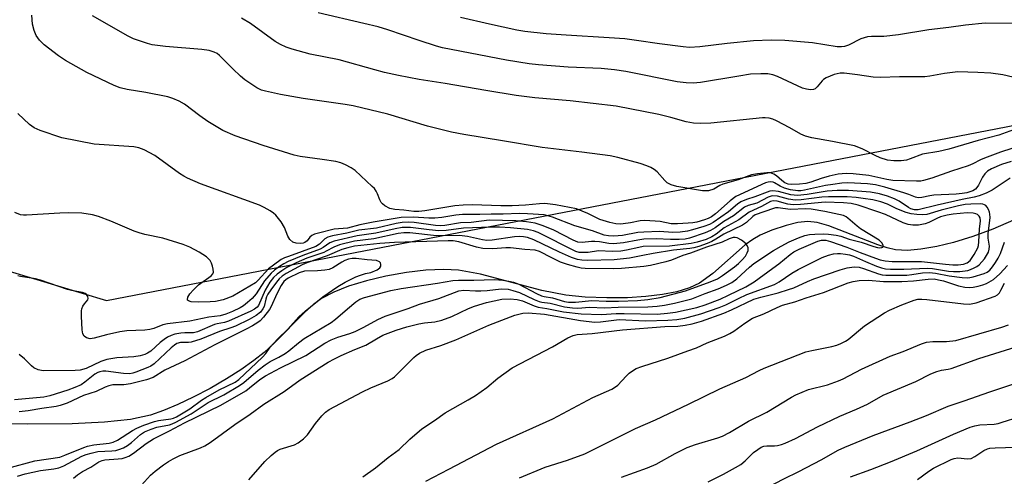
# Model space of a CAD drawing. Units: inches. Extents: x 1219766 to 1225766, y 517457 to 521458.
# Drawn here: x 1223502 to 1223776, y 517802 to 517929 of the extents above; entities that cross this region are included whole.
import ezdxf

# ---------------------------------------------------------------- set-up
doc = ezdxf.new("R2010")
doc.units = ezdxf.units.IN
doc.header["$MEASUREMENT"] = 0
for name, color, linetype in [('HYDRO-Single Line Stream', 4, 'Continuous'), ('NTRL-Trees', 3, 'Continuous'), ('Undefined', 1, 'Continuous')]:
    doc.layers.add(name, color=color, linetype=linetype)

msp = doc.modelspace()

# ---------------------------------------------------------------- linework, layer by layer
at = {"layer": 'HYDRO-Single Line Stream'}
msp.add_lwpolyline([(1223778.1, 517873.34), (1223772.33, 517870.9), (1223766.76, 517868.85), (1223761.39, 517867.18), (1223756.77, 517866.03), (1223752.37, 517865.26), (1223748.6, 517864.97), (1223745.26, 517865.15), (1223742.95, 517865.66), (1223740.34, 517866.5), (1223726.77, 517871.81), (1223723.52, 517872.69), (1223720.91, 517872.99), (1223718.15, 517872.69), (1223714.9, 517871.92), (1223710.95, 517870.62), (1223707.65, 517869.22), (1223705.64, 517868.03), (1223703.52, 517866.47), (1223694.5, 517858.58), (1223690.83, 517855.9), (1223688.04, 517854.58), (1223684.49, 517853.48), (1223680.52, 517852.67), (1223675.92, 517852.11), (1223670.82, 517851.79), (1223665.08, 517851.75), (1223659.07, 517852), (1223653.68, 517852.51), (1223647.03, 517853.83), (1223630, 517858.32), (1223623.81, 517859.44), (1223619.73, 517859.64), (1223614.77, 517859.44), (1223609.43, 517858.83), (1223603.62, 517857.81), (1223598.27, 517856.54), (1223593.28, 517855.01), (1223589.16, 517853.37), (1223585.78, 517851.58), (1223583.55, 517849.93), (1223581.12, 517847.76), (1223572.63, 517839.21), (1223569.85, 517836.61), (1223567.01, 517834.33), (1223563.4, 517831.79), (1223559.39, 517829.25), (1223554.8, 517826.6), (1223550.13, 517824.15), (1223545.88, 517822.14), (1223541.87, 517820.46), (1223538.26, 517819.2), (1223532.74, 517818.01), (1223525.5, 517817.22), (1223516.46, 517816.81), (1223504.08, 517816.72), (1223491.04, 517816.86)], dxfattribs=at)
at = {"layer": 'NTRL-Trees'}
msp.add_polyline3d([(1223230.37, 517887.03, 0), (1223294.76, 517897.3, 0), (1223364.34, 517891.46, 0), (1223471.84, 517867.3, 0), (1223526.01, 517851.05, 0), (1223690.17, 517882.71, 0), (1223886.42, 517920.63, 0), (1224029.34, 517912.86, 0), (1224107.38, 517909.8, 0), (1224179.61, 517901.54, 0), (1224270.81, 517866.04, 0), (1224355.41, 517844.65, 0), (1224376.48, 517841.41, 0)], dxfattribs=at)
at = {"layer": 'Undefined'}
for points, elevation in [([(1223711.67, 517883.78), (1223711.27, 517883.94), (1223710.53, 517884), (1223709.88, 517883.92), (1223709.21, 517883.73), (1223700.92, 517879.9), (1223699.33, 517878.74), (1223695.25, 517875.12), (1223694.12, 517874.29), (1223693.26, 517873.79), (1223692.22, 517873.42), (1223690.06, 517872.85), (1223688.96, 517872.63), (1223687.68, 517872.49), (1223684.71, 517872.36), (1223682.95, 517872.38), (1223679.87, 517873.03), (1223675.65, 517873.3), (1223674.29, 517873.21), (1223671.69, 517872.64), (1223669.64, 517872.31), (1223668.76, 517872.25), (1223667.58, 517872.31), (1223665.9, 517872.69), (1223663.17, 517873.59), (1223659.81, 517875.26), (1223656.61, 517876.52), (1223650.77, 517877.65), (1223647.82, 517877.95), (1223646.34, 517877.94), (1223642.48, 517877.52), (1223638.75, 517877.33), (1223635.63, 517877.35), (1223627.71, 517877.62), (1223625.14, 517877.55), (1223622.85, 517877.31), (1223614.47, 517875.91), (1223612.82, 517875.73), (1223611.46, 517875.78), (1223608.7, 517876.11), (1223606.14, 517876.3), (1223604.78, 517876.58), (1223603.34, 517877.37), (1223602.71, 517877.86), (1223602.35, 517878.25), (1223601.95, 517879), (1223601.37, 517880.66), (1223601, 517881.45), (1223600.48, 517882.13), (1223599.87, 517882.76), (1223595.16, 517887.15), (1223594.05, 517887.93), (1223592.49, 517888.75), (1223591.13, 517889.3), (1223589.73, 517889.63), (1223586, 517890.24), (1223579.84, 517891.03), (1223578.16, 517891.38), (1223569.52, 517894.15), (1223561.75, 517896.77), (1223558.38, 517898.3), (1223554.14, 517900.8), (1223551.95, 517902.33), (1223547.7, 517905.55), (1223546.24, 517906.41), (1223544.44, 517907.18), (1223543.07, 517907.6), (1223536.97, 517908.81), (1223531.73, 517909.7), (1223529.82, 517910.18), (1223528.2, 517910.78), (1223520.53, 517914.44), (1223514.65, 517917.77), (1223512.67, 517919.03), (1223508.72, 517922.12), (1223507.44, 517923.39), (1223506.44, 517924.71), (1223505.89, 517926.07), (1223505.44, 517927.81), (1223505.23, 517930.33)], 304), ([(1223777.61, 517893.24), (1223774.48, 517892.23), (1223769.99, 517890.56), (1223768.92, 517890.1), (1223766.81, 517888.98), (1223765.45, 517888.45), (1223760.85, 517886.98), (1223755.39, 517885.03), (1223753.12, 517884.35), (1223752.36, 517884.23), (1223751.17, 517884.18), (1223744.59, 517884.34), (1223742.9, 517884.62), (1223737.84, 517885.76), (1223733.56, 517886.21), (1223731.55, 517886.31), (1223729.4, 517886.1), (1223726.83, 517885.55), (1223724.62, 517884.91), (1223721.73, 517883.9), (1223720.34, 517883.53), (1223718.58, 517883.33), (1223716.49, 517883.27), (1223715.44, 517883.41), (1223714.53, 517883.75), (1223713.73, 517884.34), (1223712.21, 517885.72), (1223711.52, 517886.16), (1223710.58, 517886.48), (1223709.5, 517886.55), (1223706.94, 517886.28), (1223705.28, 517885.94), (1223701.53, 517884.57), (1223697.33, 517883.41), (1223696.45, 517883), (1223694.81, 517882.01), (1223693.28, 517881.55), (1223692.48, 517881.48), (1223691.64, 517881.54), (1223684.56, 517882.7), (1223682.96, 517883.15), (1223681.81, 517883.76), (1223681.17, 517884.34), (1223679.03, 517886.77), (1223678.18, 517887.46), (1223677.26, 517888.03), (1223676.22, 517888.47), (1223674.32, 517889.1), (1223668.1, 517890.8), (1223666, 517891.2), (1223658.16, 517892.29), (1223647.12, 517893.56), (1223636.08, 517895.43), (1223625.3, 517897.12), (1223621.89, 517897.86), (1223615.24, 517899.52), (1223604.22, 517902.84), (1223594.54, 517905.11), (1223592.33, 517905.53), (1223580.67, 517907.17), (1223574.42, 517908.26), (1223570.22, 517909.17), (1223569.13, 517909.52), (1223567.83, 517910.14), (1223564.44, 517912.39), (1223563.29, 517913.34), (1223561.1, 517915.38), (1223557.42, 517919.12), (1223556.75, 517919.66), (1223555.96, 517920.09), (1223554.54, 517920.47), (1223552.48, 517920.78), (1223542.46, 517921.62), (1223538.72, 517922.07), (1223537.45, 517922.41), (1223533.57, 517923.78), (1223532.04, 517924.52), (1223522.17, 517930.12)], 306), ([(1223779.14, 517898.81), (1223773.97, 517897.02), (1223768.31, 517895.5), (1223760.14, 517893.05), (1223757.34, 517892.43), (1223752.83, 517891.69), (1223749.39, 517890.39), (1223748.32, 517890.06), (1223746.91, 517889.88), (1223744.85, 517889.84), (1223743.09, 517890.04), (1223740.99, 517890.72), (1223739.69, 517891.31), (1223736.07, 517893.2), (1223733.89, 517894.03), (1223727.81, 517895.24), (1223722.01, 517896.23), (1223720.31, 517896.67), (1223719, 517897.25), (1223715.89, 517899.04), (1223712.27, 517900.98), (1223711.21, 517901.47), (1223710.17, 517901.73), (1223709.11, 517901.82), (1223708.29, 517901.79), (1223694.02, 517900.33), (1223691.14, 517900.25), (1223689.15, 517900.36), (1223687.09, 517900.73), (1223682.86, 517901.87), (1223679.51, 517902.68), (1223667.68, 517905.01), (1223654.89, 517906.48), (1223645.1, 517907.32), (1223639.9, 517908.04), (1223631.4, 517909.41), (1223620.1, 517911.36), (1223612.94, 517912.46), (1223607.17, 517913.53), (1223603.24, 517914.43), (1223600.59, 517915.09), (1223590.65, 517917.87), (1223582.66, 517919.52), (1223577.65, 517920.9), (1223576, 517921.43), (1223574.41, 517922.15), (1223572.87, 517922.98), (1223566.04, 517927.97), (1223563.53, 517929.49)], 308), ([(1223779.49, 517912.7), (1223775.11, 517913.76), (1223771.8, 517914.2), (1223768.17, 517914.43), (1223762.6, 517914.56), (1223758.93, 517914.13), (1223754.86, 517913.34), (1223753.47, 517913.17), (1223746.43, 517913.23), (1223741.09, 517912.99), (1223739.08, 517913.09), (1223734.74, 517913.78), (1223732.47, 517914.05), (1223731.05, 517914.18), (1223729.9, 517914.17), (1223729.05, 517914.06), (1223728.22, 517913.86), (1223726.06, 517912.91), (1223725.31, 517912.45), (1223724.89, 517912.08), (1223723.49, 517910.37), (1223722.94, 517909.86), (1223722.49, 517909.67), (1223721.7, 517909.62), (1223720.56, 517909.77), (1223719.44, 517910.07), (1223712.52, 517913.3), (1223711.18, 517913.75), (1223709.8, 517914.01), (1223707.83, 517914.05), (1223705, 517913.9), (1223701.77, 517913.42), (1223691.12, 517911.61), (1223689.08, 517911.45), (1223687.08, 517911.48), (1223684.62, 517911.84), (1223670.33, 517914.66), (1223667.22, 517915.13), (1223663.48, 517915.46), (1223654.35, 517915.85), (1223646.05, 517916.48), (1223643.47, 517916.77), (1223637.19, 517917.8), (1223619.42, 517921.24), (1223617.7, 517921.71), (1223612.91, 517923.26), (1223604.18, 517926.25), (1223601.5, 517927.06), (1223597.54, 517928.05), (1223584.82, 517930.99)], 310), ([(1223780.35, 517928.02), (1223770.21, 517928.13), (1223764.77, 517927.59), (1223760.12, 517926.92), (1223754.54, 517926.25), (1223746.09, 517924.86), (1223742.08, 517924.44), (1223738.63, 517924.39), (1223737.53, 517924.26), (1223735.68, 517923.78), (1223732.27, 517921.97), (1223731.16, 517921.63), (1223730.3, 517921.5), (1223729.04, 517921.57), (1223722.21, 517922.68), (1223714.54, 517923.28), (1223710.77, 517923.39), (1223705.85, 517923.15), (1223698.53, 517922.45), (1223690.9, 517921.51), (1223688.01, 517921.38), (1223686.25, 517921.5), (1223679.74, 517922.33), (1223673.28, 517923.33), (1223670.03, 517923.73), (1223665.7, 517924.05), (1223653.76, 517924.73), (1223648.21, 517925.17), (1223642.31, 517925.82), (1223640.06, 517926.2), (1223632.48, 517927.78), (1223624.36, 517929.69)], 312), ([(1223777.18, 517885.06), (1223772.2, 517881.72), (1223770.47, 517880.87), (1223768.55, 517880.16), (1223767.16, 517879.76), (1223763.78, 517879.12), (1223756.91, 517877.57), (1223751.57, 517876.23), (1223750.54, 517876.19), (1223749.59, 517876.47), (1223748.87, 517876.89), (1223746.32, 517878.66), (1223745, 517879.28), (1223743.1, 517880.03), (1223740.81, 517880.71), (1223738.32, 517881.14), (1223732.2, 517881.64), (1223729.12, 517881.61), (1223726.27, 517881.4), (1223720.71, 517880.46), (1223718.07, 517880.22), (1223716.24, 517880.43), (1223712.79, 517881.33), (1223711.21, 517881.5), (1223710.41, 517881.39), (1223709.6, 517881.14), (1223706.21, 517879.85), (1223703.87, 517879.14), (1223702.3, 517878.45), (1223701.39, 517877.82), (1223698.85, 517875.65), (1223694.64, 517872.73), (1223693.59, 517872.14), (1223692.03, 517871.57), (1223688.9, 517870.63), (1223687.48, 517870.33), (1223685.46, 517870.07), (1223683.46, 517869.95), (1223679.73, 517870.2), (1223675.37, 517870.06), (1223673.66, 517869.89), (1223669.39, 517869.14), (1223667.03, 517868.96), (1223665.56, 517868.97), (1223664.36, 517869.23), (1223661.06, 517870.43), (1223656.17, 517871.79), (1223649.98, 517874.2), (1223648.69, 517874.61), (1223647.63, 517874.83), (1223643.01, 517875.16), (1223640.83, 517875.23), (1223636.22, 517875.04), (1223632.91, 517875.07), (1223629.74, 517874.95), (1223624.99, 517874.91), (1223623.14, 517874.73), (1223619.21, 517874.06), (1223617.28, 517873.89), (1223615.61, 517873.9), (1223611.34, 517874.22), (1223607.96, 517874.11), (1223600.13, 517872.85), (1223596.44, 517872.11), (1223593.03, 517871.18), (1223589.31, 517870.85), (1223584.98, 517869.79), (1223583.86, 517869.44), (1223583.1, 517869.07), (1223582.57, 517868.6), (1223581.75, 517867.6), (1223581.17, 517867.17), (1223580.72, 517867), (1223580, 517866.87), (1223578.73, 517866.93), (1223577.77, 517867.26), (1223576.98, 517867.96), (1223576.44, 517868.94), (1223575.47, 517871.34), (1223574.55, 517872.87), (1223573.11, 517874.75), (1223572.46, 517875.3), (1223571.53, 517875.92), (1223569.81, 517876.9), (1223568.52, 517877.52), (1223552.17, 517883.47), (1223548.55, 517885.03), (1223547.55, 517885.56), (1223546.33, 517886.36), (1223539.44, 517891.29), (1223536.49, 517892.92), (1223534.99, 517893.46), (1223533.66, 517893.72), (1223522.57, 517894.5), (1223513.57, 517896.21), (1223507.55, 517898.32), (1223505.96, 517898.98), (1223505.24, 517899.44), (1223504.58, 517899.99), (1223501.41, 517902.96)], 302), ([(1223777.42, 517889.64), (1223774.77, 517888.79), (1223771.93, 517887.67), (1223770.83, 517886.98), (1223770.08, 517886.23), (1223769.5, 517885.35), (1223768.36, 517883.12), (1223767.89, 517882.43), (1223767.49, 517882.02), (1223766.78, 517881.53), (1223766.26, 517881.3), (1223765.16, 517880.98), (1223763.79, 517880.73), (1223762.18, 517880.58), (1223755.97, 517880.3), (1223754.8, 517880.14), (1223752.63, 517879.66), (1223751.63, 517879.61), (1223750.86, 517879.79), (1223749.03, 517880.53), (1223747.65, 517880.98), (1223742.35, 517882.5), (1223739.75, 517883.15), (1223737.51, 517883.46), (1223732.05, 517883.7), (1223730.36, 517883.64), (1223727.89, 517883.31), (1223725.87, 517882.96), (1223720.01, 517881.67), (1223719, 517881.53), (1223718.12, 517881.51), (1223716.15, 517881.8), (1223714.46, 517882.25), (1223713.21, 517882.84), (1223711.67, 517883.78)], 304), ([(1223565.62, 517801.22), (1223570.06, 517806.29), (1223571.76, 517807.96), (1223572.86, 517808.93), (1223573.56, 517809.39), (1223574.25, 517809.69), (1223578.25, 517810.95), (1223579.28, 517811.53), (1223580.73, 517812.57), (1223581.86, 517813.72), (1223584.12, 517816.82), (1223585.91, 517819.01), (1223586.87, 517820), (1223587.92, 517820.78), (1223597.14, 517825.66), (1223599.5, 517826.76), (1223604.19, 517828.7), (1223605.46, 517829.36), (1223606.09, 517829.83), (1223606.94, 517830.62), (1223611.45, 517835.19), (1223612.11, 517835.76), (1223613.04, 517836.39), (1223614.79, 517837.28), (1223618.91, 517838.58), (1223623.07, 517840.12), (1223632.25, 517844.16), (1223639.5, 517846.94), (1223640.61, 517847.27), (1223641.77, 517847.48), (1223643.23, 517847.59), (1223647.77, 517847.25), (1223657.73, 517845.5), (1223661.73, 517845.04), (1223663.28, 517845.09), (1223668.5, 517845.72), (1223675.84, 517845.35), (1223682.06, 517845.57), (1223684.53, 517845.76), (1223686.72, 517846.17), (1223691.16, 517847.35), (1223696.32, 517849.11), (1223698.18, 517849.88), (1223701.64, 517851.61), (1223703.97, 517852.68), (1223711.64, 517855.5), (1223712.92, 517856.2), (1223716.46, 517858.67), (1223718.23, 517859.66), (1223724.87, 517862.95), (1223726.7, 517863.66), (1223728.07, 517864), (1223729.2, 517864.12), (1223730.05, 517864.11), (1223731.44, 517863.96), (1223732.53, 517863.73), (1223733.63, 517863.34), (1223737, 517861.83), (1223740, 517860.6), (1223741.37, 517860.12), (1223742.49, 517859.86), (1223743.93, 517859.78), (1223747.6, 517859.75), (1223754.11, 517860.04), (1223755.56, 517859.92), (1223760, 517859.23), (1223761.41, 517859.09), (1223763.14, 517859.09), (1223765.37, 517859.41), (1223766.17, 517859.64), (1223767.19, 517860.07), (1223767.91, 517860.48), (1223768.54, 517860.99), (1223770.03, 517862.6), (1223770.63, 517863.51), (1223771.11, 517864.5), (1223771.32, 517865.32), (1223771.38, 517866.16), (1223771.08, 517868.4), (1223771.03, 517869.54), (1223771.61, 517874.11), (1223771.55, 517874.99), (1223771.41, 517875.54), (1223771.12, 517876.31), (1223770.73, 517877.01), (1223770.41, 517877.4), (1223770.03, 517877.65), (1223769.6, 517877.78), (1223768.85, 517877.87), (1223766.19, 517877.84), (1223764.68, 517877.73), (1223762.83, 517877.35), (1223758, 517876.13), (1223753.97, 517874.95), (1223752.93, 517874.83), (1223751.26, 517874.89), (1223749.61, 517875.09), (1223748.26, 517875.47), (1223745.65, 517876.5), (1223743.04, 517877.78), (1223741.25, 517878.43), (1223739.03, 517878.98), (1223736.35, 517879.41), (1223734.35, 517879.64), (1223731.82, 517879.81), (1223726.7, 517879.83), (1223724.84, 517879.71), (1223719.12, 517879), (1223717.38, 517878.95), (1223715.52, 517879.19), (1223712.47, 517880.02), (1223711.25, 517880.09), (1223710.74, 517880), (1223709.95, 517879.71), (1223706.73, 517878.11), (1223704.37, 517877.41), (1223703.35, 517876.95), (1223700.27, 517874.54), (1223697.61, 517872.99), (1223695.16, 517871.19), (1223693.91, 517870.46), (1223692.39, 517869.83), (1223688.09, 517868.37), (1223686.8, 517868.09), (1223685.13, 517867.97), (1223682.8, 517867.98), (1223678.78, 517868.17), (1223675.4, 517868.06), (1223673.7, 517867.85), (1223669.66, 517867.07), (1223666.91, 517866.8), (1223665.62, 517866.87), (1223663.03, 517867.32), (1223661.7, 517867.46), (1223660.85, 517867.42), (1223658.18, 517867.11), (1223656.99, 517867.24), (1223655.69, 517867.77), (1223650.33, 517870.54), (1223647.36, 517871.81), (1223645.2, 517872.51), (1223642.72, 517872.94), (1223639.78, 517873.15), (1223632.37, 517873.36), (1223627.36, 517872.72), (1223624.36, 517872.63), (1223620.09, 517871.91), (1223618.93, 517871.8), (1223617.45, 517871.91), (1223611.55, 517872.72), (1223609.94, 517872.79), (1223608.2, 517872.7), (1223606.57, 517872.43), (1223601.07, 517871.14), (1223596.19, 517870.57), (1223592.81, 517869.74), (1223588.83, 517868.99), (1223587.54, 517868.63), (1223586.7, 517868.18), (1223585.18, 517866.67), (1223584.16, 517866.03), (1223576.56, 517863.29), (1223575.47, 517862.85), (1223574.59, 517862.39), (1223572.42, 517860.89), (1223571.05, 517859.81), (1223568.2, 517856.68), (1223567.44, 517855.96), (1223561.13, 517852.22), (1223558.48, 517851.23), (1223556.28, 517850.76), (1223554.85, 517850.66), (1223551.54, 517850.6), (1223549.55, 517850.66), (1223548.77, 517850.92), (1223548.55, 517851.16), (1223548.51, 517851.34), (1223548.67, 517851.97), (1223549.22, 517852.91), (1223550.16, 517853.99), (1223551.61, 517855.39), (1223555.12, 517857.91), (1223555.6, 517858.46), (1223555.75, 517858.91), (1223555.7, 517859.7), (1223555.5, 517860.54), (1223555.21, 517861.37), (1223554.82, 517862.14), (1223554.44, 517862.57), (1223553.78, 517863.15), (1223551.79, 517864.49), (1223549.14, 517865.85), (1223547.36, 517866.59), (1223541.65, 517868.33), (1223536.72, 517869.4), (1223535.09, 517869.84), (1223533.74, 517870.35), (1223527.27, 517873.12), (1223523.78, 517874.4), (1223522.13, 517874.88), (1223519.18, 517875.28), (1223515.39, 517875.36), (1223513.03, 517875.29), (1223503.81, 517874.71), (1223502.92, 517874.73), (1223502.1, 517874.88), (1223500.59, 517875.49)], 300), ([(1223534.96, 517798.8), (1223538.29, 517802.48), (1223539.58, 517803.6), (1223541.83, 517805.35), (1223543.24, 517806.3), (1223544.53, 517807.04), (1223546.4, 517807.95), (1223552.14, 517810.1), (1223553.36, 517810.7), (1223554.88, 517811.62), (1223561.67, 517816.55), (1223565.96, 517819.41), (1223569.71, 517822.19), (1223575.36, 517825.74), (1223579.81, 517829.01), (1223587.62, 517833.9), (1223589.41, 517834.86), (1223591.26, 517835.74), (1223595.05, 517837.41), (1223598.11, 517838.61), (1223601.08, 517840.43), (1223602.84, 517841.37), (1223606.54, 517842.81), (1223609.5, 517843.74), (1223612.85, 517844.56), (1223614.4, 517844.84), (1223617.28, 517845.15), (1223619.26, 517845.59), (1223622.04, 517846.55), (1223626.64, 517848.85), (1223628.27, 517849.49), (1223631.59, 517850.51), (1223635.92, 517851.4), (1223638.21, 517851.52), (1223640.14, 517851.36), (1223641.63, 517850.97), (1223644.86, 517849.53), (1223645.97, 517849.16), (1223648.44, 517848.78), (1223653.03, 517847.86), (1223657.96, 517847.32), (1223663.61, 517847.16), (1223667.63, 517847.43), (1223669.85, 517847.47), (1223679.06, 517847.27), (1223681.9, 517847.52), (1223684.16, 517847.81), (1223690.05, 517849.06), (1223692.41, 517849.8), (1223696.53, 517851.43), (1223698.93, 517852.52), (1223703.73, 517854.86), (1223706, 517856.27), (1223711.22, 517859.98), (1223712.84, 517861.2), (1223716.03, 517863.81), (1223717.08, 517864.54), (1223718.51, 517865.29), (1223722.39, 517867.01), (1223723.72, 517867.54), (1223724.77, 517867.81), (1223725.9, 517867.77), (1223727.27, 517867.39), (1223731.74, 517865.89), (1223735.43, 517864.36), (1223739.71, 517862.81), (1223741.08, 517862.35), (1223742.44, 517862.02), (1223744.37, 517861.86), (1223752.48, 517861.85), (1223759.17, 517861.09), (1223761.2, 517860.94), (1223762.69, 517860.98), (1223764.16, 517861.18), (1223765.25, 517861.53), (1223766.01, 517862.15), (1223767.2, 517863.85), (1223768.2, 517865.66), (1223768.38, 517866.28), (1223768.5, 517867.3), (1223768.66, 517870.82), (1223768.9, 517873.18), (1223768.81, 517874), (1223768.58, 517874.46), (1223768.06, 517874.95), (1223767.64, 517875.15), (1223766.87, 517875.34), (1223765.19, 517875.39), (1223761.36, 517875.02), (1223759.64, 517874.77), (1223757.78, 517874.26), (1223756.77, 517873.83), (1223754.58, 517872.67), (1223753.57, 517872.3), (1223751.68, 517871.99), (1223750.09, 517871.96), (1223748.78, 517872.18), (1223747.47, 517872.6), (1223742.53, 517874.89), (1223740.43, 517875.69), (1223734.92, 517877.53), (1223732.97, 517878.02), (1223730.82, 517878.22), (1223725.77, 517878.4), (1223718.87, 517877.72), (1223716.84, 517877.65), (1223715.38, 517877.82), (1223712.38, 517878.6), (1223711.31, 517878.72), (1223710.53, 517878.52), (1223708.05, 517877.12), (1223704.64, 517875.6), (1223701.71, 517873.43), (1223697.7, 517871.2), (1223695.45, 517869.47), (1223694.25, 517868.69), (1223692.69, 517868.03), (1223690.21, 517867.22), (1223688.48, 517866.89), (1223682.52, 517866.17), (1223675.19, 517866.01), (1223673.93, 517865.8), (1223670.52, 517864.98), (1223668.97, 517864.75), (1223666.51, 517864.66), (1223662.76, 517864.8), (1223659.86, 517864.42), (1223658.48, 517864.34), (1223657.4, 517864.4), (1223656.43, 517864.67), (1223646.01, 517869.94), (1223644.73, 517870.42), (1223643.05, 517870.73), (1223638.26, 517871.26), (1223635.28, 517871.39), (1223632.75, 517871.39), (1223625.24, 517871.14), (1223620.41, 517870.5), (1223618.34, 517870.41), (1223615.7, 517870.65), (1223610.55, 517871.33), (1223609.22, 517871.37), (1223608.18, 517871.28), (1223606.25, 517870.92), (1223600.9, 517869.71), (1223595.67, 517869.04), (1223589.32, 517867.55), (1223588.08, 517867.07), (1223586.25, 517865.74), (1223585.39, 517865.26), (1223580.63, 517863.56), (1223576.48, 517861.89), (1223575.34, 517861.27), (1223574.13, 517860.49), (1223572.69, 517859.45), (1223571.81, 517858.68), (1223569.92, 517856.49), (1223567.63, 517852.9), (1223566.47, 517851.62), (1223565.2, 517850.46), (1223564.07, 517849.56), (1223563.14, 517848.98), (1223561.08, 517847.99), (1223559.19, 517847.22), (1223557.57, 517846.75), (1223554.51, 517846.38), (1223549.16, 517845.25), (1223542.95, 517844.6), (1223541.7, 517844.25), (1223539.14, 517843.22), (1223538.07, 517842.97), (1223536.69, 517842.81), (1223531.71, 517842.59), (1223529.73, 517842.36), (1223526.07, 517841.54), (1223522.6, 517840.54), (1223521.45, 517840.4), (1223520.44, 517840.68), (1223519.8, 517841.1), (1223519.43, 517841.76), (1223519.26, 517842.86), (1223519.05, 517846.72), (1223519.06, 517848.17), (1223519.16, 517848.73), (1223519.46, 517849.44), (1223519.88, 517850.09), (1223520.8, 517851.21), (1223520.96, 517851.58), (1223520.86, 517852.17), (1223520.48, 517852.72), (1223520.09, 517852.99), (1223519.35, 517853.26), (1223516.3, 517853.83), (1223515.18, 517854.13), (1223507.69, 517856.71), (1223506.25, 517857.03), (1223502.15, 517857.7), (1223501.34, 517857.91)], 298), ([(1223516.86, 517801.64), (1223517.96, 517802.55), (1223519.37, 517803.5), (1223521.66, 517804.73), (1223523.93, 517806.22), (1223524.82, 517806.62), (1223525.58, 517806.78), (1223529.28, 517807.01), (1223530.4, 517807.15), (1223531.21, 517807.38), (1223532.24, 517807.82), (1223533.56, 517808.66), (1223537.09, 517811.31), (1223539.13, 517812.64), (1223543.56, 517814.8), (1223547.7, 517817.04), (1223557.8, 517821.97), (1223564.73, 517825.98), (1223565.77, 517826.73), (1223568.64, 517829.05), (1223570.21, 517830.12), (1223574.35, 517832.3), (1223581.41, 517835.73), (1223586.7, 517839.14), (1223588.44, 517840.09), (1223590.27, 517840.85), (1223593.67, 517841.91), (1223595.14, 517842.47), (1223597.51, 517843.62), (1223601.41, 517845.73), (1223603.47, 517846.67), (1223609.88, 517848.86), (1223613.01, 517850.06), (1223618.34, 517851.62), (1223623.98, 517853.7), (1223625.36, 517853.87), (1223628.57, 517853.7), (1223630.03, 517853.7), (1223631.78, 517853.83), (1223635.75, 517854.28), (1223637.61, 517854.18), (1223638.96, 517853.86), (1223640.79, 517853.26), (1223644.91, 517851.33), (1223646.28, 517850.78), (1223647.05, 517850.6), (1223649.32, 517850.28), (1223653.32, 517849.25), (1223655.49, 517848.97), (1223657.04, 517848.94), (1223660.25, 517849.19), (1223664.44, 517849), (1223668.2, 517849.16), (1223676.47, 517849.28), (1223679.09, 517849.45), (1223681.1, 517849.76), (1223683.87, 517850.33), (1223688.68, 517851.52), (1223692.4, 517852.98), (1223696, 517854.27), (1223698.32, 517855.28), (1223699.81, 517856.08), (1223701.23, 517857.09), (1223704.69, 517860.3), (1223705.95, 517861.32), (1223711.36, 517864.89), (1223713.49, 517866.18), (1223715.75, 517867.38), (1223718.34, 517868.49), (1223720.09, 517869.1), (1223721.4, 517869.38), (1223722.86, 517869.51), (1223725.21, 517869.59), (1223726.63, 517869.5), (1223728.85, 517869.16), (1223730.14, 517868.87), (1223732.42, 517868.06), (1223735.75, 517867.26), (1223739.24, 517866.07), (1223740.25, 517865.8), (1223740.96, 517865.69), (1223741.53, 517865.75), (1223741.78, 517865.9), (1223741.84, 517866.05), (1223741.83, 517866.44), (1223741.53, 517867.09), (1223740.78, 517867.78), (1223735.57, 517870.95), (1223734.65, 517871.65), (1223732.07, 517873.95), (1223731.59, 517874.27), (1223730.8, 517874.62), (1223725.62, 517875.75), (1223721.82, 517876.39), (1223720.36, 517876.47), (1223716.01, 517876.35), (1223712.72, 517876.8), (1223711.96, 517876.77), (1223711.36, 517876.64), (1223706.31, 517874.82), (1223705.65, 517874.42), (1223703.93, 517872.73), (1223702.79, 517871.93), (1223697.55, 517869.43), (1223695.4, 517868.04), (1223694.27, 517867.41), (1223692.99, 517866.89), (1223690.63, 517866.08), (1223689.26, 517865.69), (1223688.18, 517865.48), (1223683.64, 517865.07), (1223677.92, 517864.11), (1223675.11, 517863.5), (1223671.35, 517862.81), (1223667.15, 517862.33), (1223659.82, 517862.14), (1223658.09, 517862.25), (1223656.94, 517862.46), (1223655.28, 517863.01), (1223651.91, 517864.45), (1223644.81, 517867.87), (1223643.03, 517868.51), (1223641.94, 517868.75), (1223640.82, 517868.79), (1223639.44, 517868.7), (1223633.24, 517867.85), (1223631.72, 517867.75), (1223630.52, 517867.91), (1223626.39, 517868.78), (1223624.14, 517869.11), (1223617.75, 517869.05), (1223610.36, 517869.8), (1223608.64, 517869.81), (1223607.06, 517869.65), (1223600.36, 517868.19), (1223594.95, 517867.51), (1223590.77, 517866.47), (1223589.16, 517865.88), (1223587.11, 517864.71), (1223586.38, 517864.37), (1223581.72, 517862.77), (1223578.77, 517861.53), (1223576.15, 517860.17), (1223574.73, 517859.31), (1223573.42, 517858.34), (1223572.47, 517857.39), (1223571.45, 517856.09), (1223570.1, 517853.87), (1223568.28, 517849.65), (1223567.88, 517849.16), (1223567.17, 517848.61), (1223566.17, 517848.09), (1223559.89, 517845.25), (1223558.82, 517844.89), (1223556.76, 517844.54), (1223556.02, 517844.33), (1223551.29, 517842.3), (1223550.17, 517842.1), (1223547.8, 517842.08), (1223546.65, 517841.99), (1223545.01, 517841.66), (1223543.96, 517841.31), (1223542.96, 517840.82), (1223542.02, 517840.24), (1223540.96, 517839.38), (1223538.32, 517837), (1223537.38, 517836.4), (1223536.66, 517836.07), (1223535.38, 517835.67), (1223533.63, 517835.34), (1223528.94, 517835.13), (1223526.1, 517834.69), (1223524.47, 517834.11), (1223520.36, 517832.14), (1223518.73, 517831.72), (1223517.33, 517831.6), (1223508.38, 517831.53), (1223507.05, 517831.8), (1223505.85, 517832.35), (1223505.21, 517832.85), (1223503.26, 517834.86), (1223501.73, 517836)], 296), ([(1223501.31, 517802.24), (1223503.43, 517802.89), (1223507.72, 517803.78), (1223511.43, 517804.27), (1223512.78, 517804.54), (1223514.2, 517805.13), (1223519.21, 517807.79), (1223520.38, 517808.24), (1223521.76, 517808.66), (1223523.62, 517809.05), (1223527.52, 517809.25), (1223528.66, 517809.4), (1223529.46, 517809.6), (1223530.73, 517810.11), (1223531.88, 517810.79), (1223532.94, 517811.61), (1223535.48, 517813.83), (1223536.58, 517814.51), (1223538.42, 517815.29), (1223540.04, 517815.86), (1223543.54, 517816.5), (1223544.3, 517816.74), (1223545.32, 517817.19), (1223549.54, 517819.57), (1223554.25, 517822.66), (1223558.61, 517824.84), (1223562.97, 517827.39), (1223564.15, 517828.27), (1223568.17, 517831.66), (1223570.13, 517833.2), (1223571.48, 517834.06), (1223573.92, 517835.31), (1223575.7, 517836.33), (1223576.66, 517837.01), (1223579.42, 517839.29), (1223581, 517840.48), (1223588.5, 517844.91), (1223589.65, 517845.81), (1223592.96, 517848.74), (1223595.28, 517850.63), (1223596.45, 517851.38), (1223597.69, 517851.86), (1223605.04, 517853.78), (1223607.94, 517854.41), (1223618.05, 517855.83), (1223622.26, 517856.56), (1223623.88, 517856.71), (1223628.09, 517856.69), (1223633.88, 517856.91), (1223636.15, 517856.73), (1223637.88, 517856.44), (1223639.1, 517856.14), (1223640.62, 517855.54), (1223645.57, 517852.94), (1223646.89, 517852.35), (1223647.69, 517852.14), (1223649.94, 517851.82), (1223653.27, 517850.78), (1223654.43, 517850.53), (1223656.32, 517850.55), (1223660.94, 517851.07), (1223664.9, 517850.83), (1223668.36, 517850.86), (1223673.63, 517851.04), (1223676.51, 517851.33), (1223679.86, 517851.87), (1223686.96, 517853.74), (1223693.78, 517856.19), (1223695.81, 517857.02), (1223697.26, 517857.94), (1223700.52, 517860.39), (1223701.69, 517861.36), (1223702.68, 517862.31), (1223703.57, 517863.33), (1223704.11, 517864.25), (1223704.36, 517864.97), (1223704.35, 517865.67), (1223704.09, 517866.34), (1223703.79, 517866.75), (1223702.47, 517867.83), (1223701.25, 517868.47), (1223700.72, 517868.55), (1223700.16, 517868.5), (1223699.09, 517868.17), (1223697.08, 517867.27), (1223692.78, 517865.82), (1223688.31, 517864.19), (1223686.21, 517863.55), (1223683.08, 517862.28), (1223681.5, 517861.77), (1223677.17, 517860.78), (1223675.38, 517860.47), (1223669.16, 517859.91), (1223666.82, 517859.81), (1223659.05, 517859.96), (1223657.91, 517860.06), (1223656.87, 517860.26), (1223654.13, 517861.03), (1223652.23, 517861.72), (1223649.82, 517862.85), (1223646.37, 517864.63), (1223645.13, 517865.04), (1223642.29, 517865.22), (1223638.29, 517865.69), (1223637, 517865.67), (1223633.42, 517865.43), (1223630.61, 517865.5), (1223628.83, 517865.86), (1223623.96, 517867.33), (1223622.34, 517867.62), (1223620.95, 517867.64), (1223606.08, 517867.16), (1223601.96, 517866.89), (1223594.91, 517866.14), (1223593.09, 517865.7), (1223591.4, 517865.18), (1223587.36, 517863.47), (1223581.69, 517861.54), (1223580.43, 517860.96), (1223575.96, 517858.52), (1223574.82, 517857.76), (1223574.03, 517857.03), (1223573.3, 517856.17), (1223571.71, 517854), (1223570.89, 517852.77), (1223570.52, 517852.06), (1223570.29, 517851.38), (1223569.82, 517849.39), (1223569.5, 517848.68), (1223568.81, 517847.8), (1223567.63, 517846.83), (1223565.71, 517845.74), (1223561.87, 517843.89), (1223560.58, 517843.4), (1223557.39, 517842.4), (1223552.23, 517840.26), (1223549.59, 517839.49), (1223548.77, 517839.4), (1223546.57, 517839.35), (1223545.56, 517839.08), (1223544.88, 517838.67), (1223543.98, 517837.92), (1223539.27, 517833.48), (1223538.3, 517832.81), (1223537.5, 517832.41), (1223534.15, 517831.09), (1223533.32, 517830.84), (1223532.47, 517830.7), (1223530.74, 517830.77), (1223525.86, 517831.36), (1223525.02, 517831.37), (1223524.19, 517831.25), (1223523.57, 517831.02), (1223522.76, 517830.54), (1223520, 517828.35), (1223518.95, 517827.62), (1223517.23, 517826.82), (1223515.3, 517826.15), (1223510.26, 517824.57), (1223508.65, 517824.18), (1223500.45, 517823.45)], 294), ([(1223597.26, 517802), (1223600.74, 517804.51), (1223604.32, 517807.4), (1223607.32, 517809.6), (1223610.36, 517812.54), (1223613.65, 517815.37), (1223617.16, 517817.7), (1223620.1, 517819.83), (1223626.55, 517823.4), (1223628.55, 517824.66), (1223631.7, 517826.86), (1223634.81, 517829.45), (1223638.78, 517832.34), (1223649.97, 517838.19), (1223654.24, 517840.69), (1223655.72, 517841.35), (1223656.8, 517841.56), (1223661.04, 517841.83), (1223669.39, 517842.89), (1223681.17, 517843.82), (1223684.78, 517843.87), (1223686.82, 517844.16), (1223688.83, 517844.54), (1223691.42, 517845.32), (1223697.56, 517847.53), (1223699.69, 517848.45), (1223705.94, 517851.41), (1223707.89, 517851.99), (1223712.65, 517853.18), (1223715.6, 517854.05), (1223717.02, 517854.6), (1223720.82, 517856.36), (1223722.59, 517857.07), (1223729.93, 517859.57), (1223731.82, 517860.12), (1223733.83, 517860.37), (1223735.2, 517860.27), (1223736.43, 517859.92), (1223740.57, 517858.41), (1223741.61, 517858.16), (1223742.61, 517858.06), (1223748.45, 517858.09), (1223749.83, 517858.22), (1223752.84, 517858.7), (1223754.74, 517858.81), (1223756.44, 517858.63), (1223760.25, 517857.86), (1223763.78, 517857.46), (1223765.25, 517857.36), (1223765.99, 517857.41), (1223766.86, 517857.59), (1223769.98, 517858.57), (1223770.77, 517858.94), (1223771.52, 517859.51), (1223772.25, 517860.38), (1223773.08, 517861.57), (1223773.82, 517862.8), (1223774.44, 517864.1), (1223775.6, 517867.27)], 302), ([(1223498.58, 517804.48), (1223506.11, 517806.45), (1223513.02, 517807.55), (1223514.49, 517808.07), (1223519.69, 517810.2), (1223520.78, 517810.57), (1223522.48, 517810.92), (1223526.81, 517811.43), (1223527.84, 517811.66), (1223529.04, 517812.22), (1223533.22, 517814.96), (1223534.47, 517815.59), (1223536.37, 517816.38), (1223539.36, 517817.44), (1223540.46, 517817.67), (1223543.89, 517818.14), (1223544.69, 517818.35), (1223545.51, 517818.71), (1223549.17, 517820.92), (1223552.46, 517823.32), (1223553.66, 517824.08), (1223557.38, 517826.21), (1223561.78, 517828.39), (1223562.81, 517829.06), (1223569.39, 517835.31), (1223570.3, 517836.34), (1223571.55, 517838.08), (1223572.3, 517838.97), (1223573.74, 517840.48), (1223576.44, 517843.06), (1223579.47, 517846.51), (1223581.23, 517848.1), (1223586.16, 517852.02), (1223590.31, 517854.91), (1223592.32, 517856.09), (1223594.05, 517856.99), (1223595.32, 517857.59), (1223596.65, 517858.1), (1223598, 517858.51), (1223599.53, 517858.83), (1223601.25, 517859.54), (1223602.03, 517860.13), (1223602.23, 517860.58), (1223602.28, 517861.06), (1223602.19, 517861.49), (1223601.94, 517861.8), (1223601.1, 517862.11), (1223598.44, 517862.32), (1223595.45, 517862.69), (1223594.28, 517862.71), (1223593.26, 517862.52), (1223592.3, 517862.15), (1223591.39, 517861.65), (1223588.94, 517860.08), (1223587.88, 517859.66), (1223586.72, 517859.47), (1223584.64, 517859.29), (1223581.03, 517859.17), (1223579.58, 517858.77), (1223576.5, 517857.29), (1223575.83, 517856.82), (1223575.32, 517856.28), (1223574.6, 517855.2), (1223573.35, 517852.87), (1223571.79, 517849.37), (1223571.36, 517848.58), (1223569.61, 517846.39), (1223568.69, 517845.43), (1223568.07, 517844.9), (1223566.63, 517843.98), (1223564.88, 517843.04), (1223556.14, 517838.69), (1223547.76, 517834.31), (1223542.19, 517831.64), (1223538.95, 517829.67), (1223537.17, 517829.03), (1223532.7, 517827.87), (1223530.85, 517827.63), (1223527.8, 517827.58), (1223526.66, 517827.37), (1223525.61, 517826.95), (1223523.13, 517825.78), (1223519.66, 517824.62), (1223515.06, 517822.5), (1223513.14, 517821.84), (1223512.01, 517821.61), (1223508.08, 517821.07), (1223504.28, 517820.39), (1223501.76, 517820.09)], 292), ([(1223614.73, 517800.86), (1223621.18, 517804.15), (1223634.45, 517811.1), (1223650.08, 517818.18), (1223661.21, 517824.09), (1223666.47, 517826.43), (1223667.46, 517827.02), (1223668.13, 517827.54), (1223670.47, 517830.03), (1223671.3, 517830.81), (1223672.25, 517831.53), (1223673.27, 517832.13), (1223674.77, 517832.72), (1223682.03, 517835.02), (1223687.58, 517837.01), (1223690.02, 517837.93), (1223693, 517839.23), (1223697.77, 517841.13), (1223699.29, 517841.83), (1223700.4, 517842.49), (1223703.4, 517844.77), (1223705.51, 517846.13), (1223708.73, 517847.33), (1223712.38, 517849.14), (1223713.91, 517849.77), (1223717.36, 517850.71), (1223720.48, 517851.8), (1223725.25, 517853.28), (1223732.13, 517855.95), (1223733.54, 517856.35), (1223735.23, 517856.6), (1223737.77, 517856.71), (1223741.93, 517856.32), (1223747.08, 517856.36), (1223750.29, 517856.5), (1223754.33, 517856.99), (1223756.02, 517857.02), (1223757.24, 517856.82), (1223758.66, 517856.46), (1223762.81, 517855.13), (1223764.57, 517854.77), (1223765.75, 517854.64), (1223766.88, 517854.71), (1223768.25, 517854.99), (1223769.61, 517855.36), (1223770.63, 517855.78), (1223772.53, 517856.86), (1223774.33, 517858.45), (1223776.44, 517860.78)], 304), ([(1223640.78, 517801.75), (1223647.92, 517804.75), (1223654.1, 517806.67), (1223658.92, 517808.47), (1223661.75, 517809.78), (1223673.01, 517815.46), (1223678.6, 517817.84), (1223687.77, 517822.19), (1223696.52, 517826.53), (1223703.67, 517829.67), (1223707.37, 517831.57), (1223708.76, 517832.19), (1223720.41, 517836.74), (1223722.07, 517837.18), (1223727.57, 517838.26), (1223728.97, 517838.66), (1223730.06, 517839.1), (1223731.39, 517839.74), (1223732.14, 517840.21), (1223736.72, 517844), (1223742.25, 517847.62), (1223743.66, 517848.39), (1223747.05, 517849.86), (1223750.47, 517851.16), (1223751.53, 517851.38), (1223752.6, 517851.45), (1223753.98, 517851.34), (1223764.2, 517850.07), (1223765.85, 517850.03), (1223767.69, 517850.38), (1223772.96, 517852.21), (1223773.64, 517852.63), (1223774.19, 517853.19), (1223774.61, 517853.89), (1223775.6, 517855.88)], 306), ([(1223669.18, 517801.95), (1223676.39, 517804.52), (1223678.75, 517805.53), (1223684.08, 517808.49), (1223687.43, 517810.17), (1223689.75, 517810.98), (1223695.88, 517812.88), (1223697.23, 517813.38), (1223699.15, 517814.36), (1223704.48, 517817.55), (1223709.54, 517820.02), (1223716.36, 517824.18), (1223717.62, 517824.86), (1223721.08, 517826.29), (1223726.43, 517827.61), (1223729.45, 517828.69), (1223730.76, 517829.3), (1223735.82, 517832), (1223743.79, 517835.57), (1223747.44, 517836.9), (1223752.56, 517839.01), (1223753.93, 517839.47), (1223755.67, 517839.65), (1223759.48, 517839.61), (1223762.02, 517839.93), (1223774.86, 517843.6), (1223776.66, 517844.28)], 308), ([(1223734.47, 517820.86), (1223737.51, 517822.22), (1223741.89, 517824.7), (1223750.92, 517828.53), (1223755.16, 517830.65), (1223756.74, 517831.33), (1223758.04, 517831.71), (1223759.94, 517831.96), (1223760.78, 517832.17), (1223768.43, 517834.94), (1223780.31, 517838.6)], 310), ([(1223694.28, 517791.43), (1223700.02, 517794.23), (1223705.36, 517797.05), (1223709.63, 517799.1), (1223714.29, 517801.53), (1223718.39, 517803.54), (1223724.63, 517806.76), (1223729.4, 517809.43), (1223731.18, 517810.29), (1223739.12, 517813.54), (1223749.35, 517817.31), (1223753.9, 517819.06), (1223759.92, 517821.69), (1223764.35, 517823.13), (1223771.54, 517825.67), (1223787.61, 517831.04)], 312), ([(1223693.25, 517800.68), (1223697.51, 517802.82), (1223700.85, 517804.62), (1223702.28, 517805.51), (1223703.51, 517806.5), (1223705.84, 517808.83), (1223706.99, 517809.68), (1223707.96, 517810.26), (1223708.74, 517810.55), (1223709.57, 517810.7), (1223711.71, 517810.69), (1223712.52, 517810.76), (1223713.6, 517811.01), (1223714.65, 517811.37), (1223717.46, 517812.68), (1223723.62, 517815.93), (1223729.87, 517818.86), (1223734.47, 517820.86)], 310), ([(1223732.79, 517802.08), (1223738.42, 517804.09), (1223743.95, 517806.2), (1223751.2, 517809.27), (1223761.38, 517813.93), (1223766.07, 517815.85), (1223767.36, 517816.25), (1223768.69, 517816.52), (1223772.7, 517816.71), (1223773.84, 517816.9), (1223774.96, 517817.2), (1223779.67, 517818.73)], 314), ([(1223751.43, 517801.28), (1223754.57, 517803.63), (1223755.87, 517804.44), (1223760.79, 517806.85), (1223761.62, 517807.15), (1223762.59, 517807.31), (1223765.28, 517807.05), (1223766.33, 517807.16), (1223767.3, 517807.65), (1223769.86, 517809.39), (1223770.82, 517809.83), (1223771.52, 517810.01), (1223772.98, 517810.13), (1223778.78, 517810.24)], 316)]:
    msp.add_lwpolyline(points, dxfattribs=dict(at, elevation=elevation))

doc.saveas('drawing.dxf')
